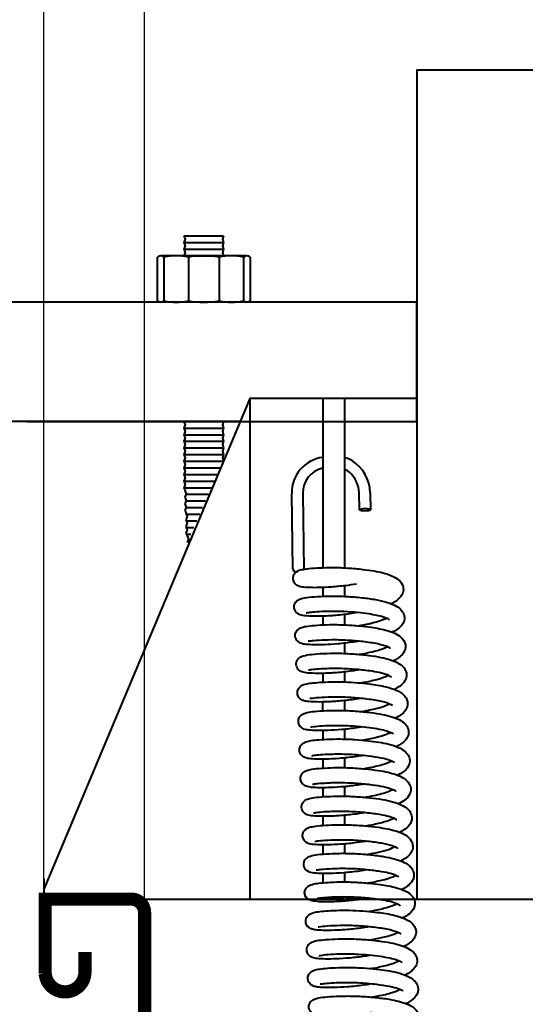
# Model space of a CAD drawing. Units: millimetres. Extents: x 114645 to 120396, y -22793 to -18679.
# Drawn here: x 115032 to 115108, y -19524 to -19376 of the extents above; entities that cross this region are included whole.
import ezdxf

# ---------------------------------------------------------------- set-up
doc = ezdxf.new("R2010")
doc.units = ezdxf.units.MM
doc.header["$LTSCALE"] = 40
doc.header["$MEASUREMENT"] = 0
doc.header["$PDMODE"] = 2
doc.layers.get('DEFPOINTS').update_dxf_attribs({"linetype": 'CONTINUOUS'})
doc.layers.add('FAKRO LOFT LADDERS', color=7, linetype='CONTINUOUS')
doc.layers.add('FAKRO TEXT', color=80, linetype='CONTINUOUS', lineweight=9)
doc.styles.get("Standard").update_dxf_attribs({"font": 'verdana.TTF'})
doc.dimstyles.get("Standard").update_dxf_attribs({"dimtxt": 0.18, "dimasz": 0.18, "dimexe": 0.18, "dimexo": 0.0625, "dimgap": 0.09, "dimtad": 0, "dimtih": 1, "dimtoh": 1, "dimdec": 4, "dimzin": 0, "dimdsep": 46, "dimtxsty": 'Standard', "dimcen": 0.09, "dimadec": 0, "dimazin": 0, "dimtfac": 1, "dimtdec": 4, "dimtofl": 0, "dimtmove": 0, "dimatfit": 3, "dimfxl": 1, "dimtolj": 1, "dimtzin": 0, "dimarcsym": 0})

# ---------------------------------------------------------------- blocks, each defined once
blk = doc.blocks.new('*D4')
at = {"layer": 'DEFPOINTS', "color": 0, "linetype": 'Continuous', "transparency": 16777216}
for p in [(115695.47, -19236.12), (115695.47, -19508.39), (115050.67, -19511.81)]:
    blk.add_point(p, dxfattribs=at)
at = {"layer": 'FAKRO TEXT', "color": 0, "linetype": 'Continuous', "lineweight": -2, "transparency": 16777216}
for p, q in [((115050.67, -19511.74), (115050.67, -19235.94)), ((115080.67, -19236.12), (115665.47, -19236.12)), ((115695.47, -19508.33), (115695.47, -19235.94))]:
    blk.add_line(p, q, dxfattribs=at)
at = {"layer": 'FAKRO TEXT', "color": 0, "linetype": 'Continuous', "transparency": 16777216}
for points in [[(115080.67, -19231.12), (115080.67, -19241.12), (115050.67, -19236.12)], [(115665.47, -19231.12), (115665.47, -19241.12), (115695.47, -19236.12)]]:
    blk.add_solid(points, dxfattribs=at)
at = {"layer": 'FAKRO TEXT', "linetype": 'Continuous', "lineweight": 20, "transparency": 16777216, "insert": (115373.07, -19216.12), "char_height": 30, "attachment_point": 5}
blk.add_mtext('\\A1;M', dxfattribs=at)
blk = doc.blocks.new('*D5')
at = {"layer": 'DEFPOINTS', "color": 0, "linetype": 'Continuous', "transparency": 16777216}
for p in [(115710.47, -19105.15), (115035.47, -19505.34), (115710.47, -19513.71)]:
    blk.add_point(p, dxfattribs=at)
at = {"layer": 'FAKRO TEXT', "color": 0, "linetype": 'Continuous', "lineweight": -2, "transparency": 16777216}
for p, q in [((115035.47, -19505.28), (115035.47, -19104.97)), ((115065.47, -19105.15), (115680.47, -19105.15)), ((115710.47, -19513.65), (115710.47, -19104.97))]:
    blk.add_line(p, q, dxfattribs=at)
at = {"layer": 'FAKRO TEXT', "color": 0, "linetype": 'Continuous', "transparency": 16777216}
for points in [[(115065.47, -19100.15), (115065.47, -19110.15), (115035.47, -19105.15)], [(115680.47, -19100.15), (115680.47, -19110.15), (115710.47, -19105.15)]]:
    blk.add_solid(points, dxfattribs=at)
at = {"layer": 'FAKRO TEXT', "linetype": 'Continuous', "lineweight": 20, "transparency": 16777216, "insert": (115372.97, -19085.15), "char_height": 30, "attachment_point": 5}
blk.add_mtext('\\A1;W', dxfattribs=at)
blk = doc.blocks.new('*D6')
at = {"layer": 'DEFPOINTS', "color": 0, "linetype": 'Continuous', "transparency": 16777216}
for p in [(115730.47, -18972.84), (115015.47, -19505.28), (115730.47, -19505.34)]:
    blk.add_point(p, dxfattribs=at)
at = {"layer": 'FAKRO TEXT', "color": 0, "linetype": 'Continuous', "lineweight": -2, "transparency": 16777216}
for p, q in [((115015.47, -19505.22), (115015.47, -18972.66)), ((115045.47, -18972.84), (115700.47, -18972.84)), ((115730.47, -19505.28), (115730.47, -18972.66))]:
    blk.add_line(p, q, dxfattribs=at)
at = {"layer": 'FAKRO TEXT', "color": 0, "linetype": 'Continuous', "transparency": 16777216}
for points in [[(115045.47, -18967.84), (115045.47, -18977.84), (115015.47, -18972.84)], [(115700.47, -18967.84), (115700.47, -18977.84), (115730.47, -18972.84)]]:
    blk.add_solid(points, dxfattribs=at)
at = {"layer": 'FAKRO TEXT', "linetype": 'Continuous', "lineweight": 20, "transparency": 16777216, "insert": (115372.97, -18952.84), "char_height": 30, "attachment_point": 5}
blk.add_mtext('\\A1;A', dxfattribs=at)
blk = doc.blocks.new('LSF A')
at = {"layer": 'FAKRO LOFT LADDERS', "lineweight": 40}
for p, q in [((-316.36, 100.14), (-310.36, 100.14)), ((-316.36, 99.14), (-310.36, 99.14)), ((-316.36, 98.14), (-310.36, 98.14)), ((-320.36, 90.34), (-320.36, 96.94)), ((-306.86, 97.14), (-319.86, 97.14)), ((-319.36, 90.34), (-319.36, 96.94)), ((-316.36, 97.14), (-310.36, 97.14)), ((-315.69, 96.94), (-315.69, 90.34)), ((-311.03, 96.94), (-311.03, 90.34)), ((-307.36, 96.94), (-307.36, 90.34)), ((-306.36, 96.94), (-306.36, 90.34)), ((-306.4, 75.6), (-337.5, 1.52)), ((-295.41, 75.6), (-295.41, 50.05)), ((-295.41, 75.38), (-295.41, 50.05)), ((-292.14, 75.6), (-292.14, 50.03)), ((-307.85, 72.14), (-385.05, 72.14)), ((-316.36, 71.13), (-310.36, 71.13)), ((-316.36, 70.13), (-310.36, 70.13)), ((-316.36, 69.13), (-310.36, 69.13)), ((-316.36, 68.13), (-310.36, 68.13)), ((-316.36, 67.13), (-310.36, 67.13)), ((-316.36, 66.13), (-310.41, 66.13)), ((-316.36, 65.13), (-310.86, 65.13)), ((-316.36, 64.13), (-311.3, 64.13)), ((-316.36, 63.13), (-311.75, 63.13)), ((-316.36, 62.13), (-312.19, 62.13)), ((-316.03, 61.13), (-312.64, 61.13)), ((-299.9, 49.84), (-300.08, 61.24)), ((-298.42, 61.26), (-298.24, 49.77)), ((-316.03, 60.13), (-313.08, 60.13)), ((-316.03, 59.13), (-313.53, 59.13)), ((-315.99, 58.13), (-313.97, 58.13)), ((-315.99, 57.13), (-314.42, 57.13)), ((-316, 55.13), (-315.31, 55.13)), ((-315.99, 56.13), (-314.86, 56.13)), ((-315.78, 54.13), (-315.75, 54.13)), ((-295.41, 47.05), (-295.41, 45.73)), ((-292.14, 47.31), (-292.14, 45.72)), ((-295.41, 42.73), (-295.41, 41.41)), ((-292.14, 42.98), (-292.14, 41.42)), ((-292.14, 38.65), (-292.14, 37.11)), ((-292.14, 34.31), (-292.14, 32.8)), ((-295.41, 34.09), (-295.41, 32.76)), ((-295.42, 29.77), (-295.42, 28.43)), ((-292.14, 29.98), (-292.14, 28.49)), ((-295.41, 25.46), (-295.41, 24.11)), ((-292.14, 25.65), (-292.14, 24.17)), ((-295.41, 21.14), (-295.41, 19.79)), ((-292.14, 21.31), (-292.14, 19.86)), ((-295.41, 16.82), (-295.41, 15.46)), ((-292.14, 16.98), (-292.14, 15.55)), ((-295.41, 12.51), (-295.41, 11.35)), ((-295.41, 12.51), (-295.41, 11.13)), ((-292.14, 12.65), (-292.14, 11.23)), ((-295.41, 8.19), (-295.41, 7.02)), ((-295.41, 8.19), (-295.41, 6.8)), ((-292.14, 8.32), (-292.14, 6.92)), ((-337.5, 3.05), (-337.5, 0)), ((-295.41, 3.88), (-295.41, 2.69)), ((-295.41, 3.88), (-295.41, 2.47)), ((-292.14, 3.99), (-292.14, 2.61))]:
    blk.add_line(p, q, dxfattribs=at)
at = {"layer": 'FAKRO LOFT LADDERS', "color": 7, "linetype": 'Continuous', "lineweight": 40}
for p, q in [((-289.86, 58.78), (-289.9, 61.35)), ((-288.24, 61.38), (-288.2, 58.81))]:
    blk.add_line(p, q, dxfattribs=at)
at = {"layer": 'FAKRO LOFT LADDERS', "lineweight": 40}
for points in [[(-262.78, 125.16), (-281.18, 125.16), (-281.18, 0)], [(-316.36, 100.14), (-316.16, 99.64), (-316.36, 99.14)], [(-310.36, 100.14), (-310.56, 99.64), (-310.36, 99.14)], [(-316.36, 99.14), (-316.16, 98.64), (-316.36, 98.14)], [(-316.36, 98.14), (-316.16, 97.64), (-316.36, 97.14)], [(-310.36, 99.14), (-310.56, 98.64), (-310.36, 98.14)], [(-310.36, 98.14), (-310.56, 97.64), (-310.36, 97.14)], [(-281.18, 72.14), (-281.18, 90.14), (-385.05, 90.14)], [(-281.18, 75.6), (-306.4, 75.6), (-306.4, 0)], [(-340.05, 72.14), (-281.18, 72.14)], [(-316.36, 72.14), (-316.36, 72.13)], [(-316.36, 72.13), (-316.16, 71.63), (-316.36, 71.13)], [(-316.36, 72.13), (-316.16, 71.63), (-316.36, 71.13)], [(-310.36, 72.13), (-310.56, 71.63), (-310.36, 71.13)], [(-310.36, 72.13), (-310.56, 71.63), (-310.36, 71.13)], [(-310.36, 72.14), (-310.36, 72.13)], [(-316.36, 71.13), (-316.16, 70.63), (-316.36, 70.13)], [(-316.36, 70.13), (-316.16, 69.63), (-316.36, 69.13)], [(-310.36, 71.13), (-310.56, 70.63), (-310.36, 70.13)], [(-310.36, 70.13), (-310.56, 69.63), (-310.36, 69.13)], [(-316.36, 69.13), (-316.16, 68.63), (-316.36, 68.13)], [(-310.36, 69.13), (-310.56, 68.63), (-310.36, 68.13)], [(-316.36, 68.13), (-316.16, 67.63), (-316.36, 67.13)], [(-316.36, 67.13), (-316.16, 66.63), (-316.36, 66.13)], [(-310.36, 68.13), (-310.56, 67.63), (-310.36, 67.13)], [(-310.36, 67.13), (-310.56, 66.63), (-310.36, 66.13)], [(-316.36, 66.13), (-316.16, 65.63), (-316.36, 65.13)], [(-316.36, 65.13), (-316.16, 64.63), (-316.36, 64.13)], [(-316.36, 64.13), (-316.16, 63.63), (-316.36, 63.13)], [(-316.36, 63.13), (-316.16, 62.63), (-316.36, 62.13)], [(-316.36, 62.13), (-316.19, 61.71)], [(-316.2, 61.71), (-316, 61.21), (-316.2, 60.71)], [(-316.2, 60.71), (-316, 60.21), (-316.2, 59.71)], [(-316.2, 59.71), (-316, 59.21), (-316.2, 58.71)], [(-316.2, 58.71), (-316.03, 58.28)], [(-316.05, 58.28), (-315.85, 57.78), (-316.05, 57.28)], [(-316.05, 57.28), (-315.85, 56.78), (-316.05, 56.28)], [(-316.05, 56.28), (-315.85, 55.78), (-316.05, 55.28)], [(-316.05, 55.28), (-315.88, 54.86)], [(-315.89, 54.86), (-315.69, 54.36), (-315.89, 53.86)], [(-315.89, 53.86), (-315.88, 53.84)], [(-299.9, 49.84), (-299.76, 49.58), (-299.41, 49.39)], [(-324.5, 0), (-224.29, 0)]]:
    blk.add_lwpolyline(points, dxfattribs=at)
at = {"layer": 'FAKRO LOFT LADDERS', "const_width": 2}
blk.add_lwpolyline([(-331.3, -8), (-331.3, -11, -0.955007), (-337.3, -11.26), (-337.3, 0), (-324.3, 0, -0.414214), (-322.3, -2), (-322.3, -27.61), (-328.3, -38), (-322.3, -48.39), (-322.3, -73.61), (-328.3, -84), (-322.3, -94.39), (-322.3, -118, -0.414214), (-324.3, -120), (-334.3, -120, 0.414214), (-336.3, -122), (-336.3, -138)], format="xyb", dxfattribs=at)
at = {"layer": 'FAKRO LOFT LADDERS', "lineweight": 40}
for points in [[(-334.51, -14, -0.388087), (-337.5, -11.26), (-337.5, 0), (-324.5, 0)], [(-322.5, -14), (-322.5, -27.61), (-328.5, -38), (-322.5, -48.39), (-322.5, -73.61), (-328.5, -84), (-322.5, -94.39), (-322.5, -118, -0.414214), (-324.5, -120), (-334.5, -120, 0.414214), (-336.5, -122), (-336.5, -138)]]:
    blk.add_lwpolyline(points, format="xyb", dxfattribs=at)
for centre, radius, start, end in [((-319.86, 96.42), 0.723, 46.2166, 133.7834), ((-317.53, 88.64), 8.5, 77.5473, 102.4527), ((-313.36, 83.43), 13.71, 80.2017, 99.7983), ((-309.19, 88.68), 8.46, 77.4856, 102.5144), ((-306.86, 96.43), 0.717, 45.7904, 134.2096), ((-319.86, 90.86), 0.725, 226.3925, 313.6075), ((-317.53, 98.57), 8.44, 257.4493, 282.5507), ((-313.36, 103.85), 13.71, 260.2017, 279.7983), ((-309.19, 98.62), 8.48, 257.5101, 282.4899), ((-306.86, 90.85), 0.716, 225.7418, 314.2582), ((-293.82, -8.34), 8.48, 77.5101, 102.4899), ((-291.48, -0.58), 0.716, 45.7418, 134.2582)]:
    blk.add_arc(centre, radius, start, end, dxfattribs=at)
at = {"layer": 'FAKRO LOFT LADDERS', "color": 7, "linetype": 'Continuous', "lineweight": 40}
for centre, radius, start, end in [((-294.71, 61.39), 5.37, 97.5142, 181.6219), ((-292.59, 63.49), 3.17, 58.108, 81.8442), ((-294.16, 61.23), 5.92, 1.4132, 56.7217), ((-294.57, 61.33), 3.85, 102.6782, 180.9716), ((-292.72, 63.03), 1.97, 44.7598, 72.6957), ((-294.16, 61.23), 4.26, 1.594, 48.3328)]:
    blk.add_arc(centre, radius, start, end, dxfattribs=at)
at = {"layer": 'FAKRO LOFT LADDERS', "color": 7, "linetype": 'Continuous', "lineweight": 40, "extrusion": (0, 0, -1)}
blk.add_ellipse((-289.03, 58.8), major_axis=(-0.829, -0.013), ratio=0.17211, dxfattribs=at)
at = {"layer": 'FAKRO LOFT LADDERS', "color": 7, "linetype": 'Continuous', "lineweight": 40}
blk.add_rational_spline([(-288.24, 61.38), (-288.24, 61.38), (-288.24, 61.37)], [1, 0.999906352331, 1], degree=2, dxfattribs=at)
at = {"layer": 'FAKRO LOFT LADDERS', "lineweight": 40}
for points, knots in [([(-290.32, 47.57), (-290.87, 47.48), (-292.15, 47.3), (-294.07, 47.1), (-295.87, 47.03), (-297.3, 47.03), (-298.26, 47.09), (-299, 47.19), (-299.55, 47.57), (-299.78, 47.93), (-299.88, 48.25), (-299.88, 48.59), (-299.79, 48.94), (-299.58, 49.25), (-299.09, 49.66), (-298.6, 49.75), (-297.51, 49.94), (-295.92, 50.04), (-293.87, 50.1), (-291.6, 50.02), (-289.43, 49.83), (-287.67, 49.58), (-286.26, 49.29), (-284.98, 48.88), (-283.94, 48.29), (-283.28, 47.52), (-283.17, 46.44), (-283.58, 45.66), (-284.22, 45.07), (-284.79, 44.75), (-285.11, 44.6)], [0.22721661, 0.22721661, 0.22721661, 0.22721661, 0.22765809, 0.22822621, 0.22875452, 0.2292557, 0.22972975, 0.23019297, 0.23044088, 0.23056778, 0.2306795, 0.23077694, 0.2308637, 0.23100741, 0.23112049, 0.23161367, 0.23214219, 0.23272524, 0.23330388, 0.23392385, 0.2345167, 0.23500739, 0.23542359, 0.23588051, 0.23642265, 0.23690993, 0.23729229, 0.23766277, 0.23805006, 0.23846117, 0.23846117, 0.23846117, 0.23846117]), ([(-290.16, 43.26), (-290.94, 43.13), (-292.56, 42.91), (-294.89, 42.73), (-296.81, 42.7), (-298.15, 42.76), (-298.89, 42.92), (-299.31, 43.19), (-299.52, 43.45), (-299.68, 43.75), (-299.74, 44.12), (-299.68, 44.47), (-299.54, 44.76), (-299.31, 45.06), (-298.8, 45.36), (-297.82, 45.57), (-296.29, 45.7), (-294.22, 45.79), (-291.84, 45.73), (-289.49, 45.54), (-287.43, 45.26), (-285.73, 44.88), (-284.47, 44.4), (-283.7, 43.87), (-283.23, 43.3), (-282.97, 42.46), (-283.27, 41.47), (-283.98, 40.81), (-284.62, 40.44), (-284.94, 40.29)], [0.24004675, 0.24004675, 0.24004675, 0.24004675, 0.24067559, 0.24131506, 0.24195883, 0.24256118, 0.24306805, 0.24327541, 0.2433622, 0.24344265, 0.24358184, 0.24368326, 0.24375329, 0.2438592, 0.2442414, 0.24476996, 0.24537845, 0.24601707, 0.24665444, 0.24727529, 0.24784898, 0.24839494, 0.24893039, 0.24937253, 0.24966723, 0.24996926, 0.25040422, 0.25088799, 0.25129904, 0.25129904, 0.25129904, 0.25129904]), ([(-285.34, 42.18), (-285.35, 42.18), (-285.42, 42.26), (-285.95, 42.51), (-286.92, 42.79), (-288.17, 43.03), (-289.76, 43.24), (-291.71, 43.41), (-293.73, 43.47), (-295.55, 43.42), (-296.81, 43.34), (-297.56, 43.25), (-297.84, 43.21), (-297.9, 43.18), (-297.91, 43.18)], [0.750870723, 0.750870723, 0.750870723, 0.750870723, 0.75113594, 0.751654519, 0.752086188, 0.752502862, 0.753000863, 0.753586885, 0.754199522, 0.754781877, 0.755375664, 0.755764583, 0.756087661, 0.756219002, 0.756219002, 0.756219002, 0.756219002]), ([(-290.13, 41.26), (-289.4, 41.39), (-287.88, 41.69), (-286.47, 42.13), (-285.91, 42.39), (-285.79, 42.45)], [0.952654671, 0.952654671, 0.952654671, 0.952654671, 0.95331091, 0.954065481, 0.954324135, 0.954324135, 0.954324135, 0.954324135]), ([(-290.1, 41.27), (-290.01, 41.28), (-289.15, 41.43), (-287.66, 41.74), (-286.39, 42.16), (-285.91, 42.38), (-285.8, 42.44)], [0.747693065, 0.747693065, 0.747693065, 0.747693065, 0.747776023, 0.74846776, 0.749110023, 0.749350371, 0.749350371, 0.749350371, 0.749350371]), ([(-290.07, 38.93), (-290.31, 38.89), (-291.32, 38.74), (-293.09, 38.53), (-295.15, 38.41), (-296.83, 38.39), (-297.94, 38.46), (-298.6, 38.54), (-299.16, 38.86), (-299.43, 39.21), (-299.55, 39.53), (-299.57, 39.88), (-299.51, 40.21), (-299.32, 40.57), (-298.96, 40.88), (-298.42, 41.11), (-297.68, 41.24), (-296.26, 41.38), (-294.33, 41.47), (-292.12, 41.44), (-289.95, 41.29), (-288.18, 41.07), (-286.79, 40.85), (-285.58, 40.55), (-284.45, 40.14), (-283.51, 39.58), (-282.93, 38.77), (-282.89, 38), (-283.04, 37.42), (-283.4, 36.87), (-284, 36.39), (-284.54, 36.09), (-284.78, 35.98)], [0.04757236, 0.04757236, 0.04757236, 0.04757236, 0.04776447, 0.04837818, 0.0489631, 0.04952449, 0.05007722, 0.0505342, 0.05072561, 0.05088834, 0.05100607, 0.05108303, 0.05118631, 0.05133492, 0.05151984, 0.05172975, 0.05225546, 0.05284477, 0.05342412, 0.05403435, 0.05462593, 0.05510925, 0.05548617, 0.05587216, 0.05631774, 0.05681242, 0.05732554, 0.05756733, 0.05773758, 0.05805639, 0.05848598, 0.05879122, 0.05879122, 0.05879122, 0.05879122]), ([(-285.15, 37.85), (-285.15, 37.85), (-285.16, 37.85), (-285.4, 38.03), (-286.51, 38.45), (-288.63, 38.82), (-291.11, 39.07), (-293.5, 39.16), (-295.59, 39.1), (-296.96, 39), (-297.5, 38.92), (-297.59, 38.94), (-297.59, 38.95)], [0.943007282, 0.943007282, 0.943007282, 0.943007282, 0.943054402, 0.943437922, 0.944161504, 0.944934178, 0.945617427, 0.946342593, 0.947009851, 0.947670465, 0.948125135, 0.948334051, 0.948334051, 0.948334051, 0.948334051]), ([(-289.97, 36.95), (-289.8, 36.98), (-289.09, 37.1), (-288, 37.33), (-286.79, 37.65), (-286.07, 37.92), (-285.74, 38.08), (-285.65, 38.12)], [0.939853923, 0.939853923, 0.939853923, 0.939853923, 0.940008121, 0.940496679, 0.940894836, 0.941331481, 0.941511623, 0.941511623, 0.941511623, 0.941511623]), ([(-289.9, 34.62), (-290.16, 34.58), (-291.21, 34.41), (-293.06, 34.19), (-295.25, 34.08), (-296.95, 34.08), (-298.1, 34.17), (-298.75, 34.37), (-299.07, 34.64), (-299.22, 34.83), (-299.36, 35.12), (-299.43, 35.49), (-299.35, 35.89), (-299.19, 36.18), (-298.86, 36.57), (-298.28, 36.78), (-297.1, 36.99), (-295.39, 37.1), (-293.15, 37.16), (-290.75, 37.05), (-288.5, 36.83), (-286.63, 36.54), (-285.2, 36.18), (-284.15, 35.75), (-283.4, 35.26), (-282.85, 34.6), (-282.66, 33.59), (-283.13, 32.62), (-283.85, 32.06), (-284.44, 31.75), (-284.63, 31.66)], [0.06039197, 0.06039197, 0.06039197, 0.06039197, 0.06060364, 0.06122267, 0.06185301, 0.0624797, 0.06303063, 0.06347335, 0.06361876, 0.06371047, 0.0637835, 0.06389419, 0.06404103, 0.06412457, 0.06421789, 0.0646972, 0.06527357, 0.0659219, 0.06655146, 0.06718548, 0.06779581, 0.06833396, 0.06882417, 0.0692636, 0.0696592, 0.070018, 0.07039958, 0.07085551, 0.0713989, 0.07162832, 0.07162832, 0.07162832, 0.07162832]), ([(-285.02, 33.56), (-285.02, 33.56), (-285.04, 33.53), (-285.47, 33.85), (-286.74, 34.2), (-288.47, 34.5), (-290.71, 34.74), (-293.31, 34.86), (-295.51, 34.78), (-296.91, 34.68), (-297.48, 34.57), (-297.53, 34.58), (-297.53, 34.58)], [0.930212416, 0.930212416, 0.930212416, 0.930212416, 0.930243189, 0.930913036, 0.931511472, 0.932023638, 0.932689222, 0.933501982, 0.934268563, 0.934860877, 0.935404434, 0.935487298, 0.935487298, 0.935487298, 0.935487298]), ([(-289.74, 30.3), (-289.84, 30.29), (-290.73, 30.14), (-292.4, 29.93), (-294.53, 29.78), (-296.29, 29.76), (-297.47, 29.8), (-298.15, 29.91), (-298.56, 30.04), (-298.95, 30.35), (-299.17, 30.68), (-299.25, 31.07), (-299.23, 31.41), (-299.12, 31.73), (-298.76, 32.23), (-298.02, 32.5), (-297.16, 32.63), (-295.86, 32.75), (-294.16, 32.83), (-292.19, 32.82), (-290.2, 32.7), (-288.49, 32.52), (-287.05, 32.32), (-285.63, 32.04), (-284.19, 31.56), (-283.26, 31), (-282.73, 30.29), (-282.53, 29.58), (-282.68, 28.85), (-283.11, 28.22), (-283.69, 27.75), (-284.23, 27.45), (-284.46, 27.34)], [0.07322867, 0.07322867, 0.07322867, 0.07322867, 0.07331366, 0.07393857, 0.07453156, 0.07509837, 0.07565575, 0.07607937, 0.07634823, 0.07646658, 0.0766191, 0.07671069, 0.07681431, 0.07693325, 0.0770631, 0.07754235, 0.07801765, 0.07852075, 0.07903992, 0.07960217, 0.08013625, 0.08059309, 0.08096611, 0.08137753, 0.08192414, 0.08255881, 0.08284545, 0.08310116, 0.08344043, 0.08373078, 0.08416938, 0.08446154, 0.08446154, 0.08446154, 0.08446154]), ([(-289.81, 32.63), (-289.54, 32.68), (-288.54, 32.86), (-286.92, 33.22), (-285.89, 33.61), (-285.52, 33.79), (-285.48, 33.81)], [0.927033045, 0.927033045, 0.927033045, 0.927033045, 0.927275083, 0.92794621, 0.928619487, 0.928701042, 0.928701042, 0.928701042, 0.928701042]), ([(-284.85, 29.23), (-284.85, 29.23), (-284.87, 29.24), (-285.18, 29.44), (-286.45, 29.88), (-288.6, 30.22), (-291.12, 30.46), (-293.53, 30.53), (-295.63, 30.45), (-296.96, 30.33), (-297.35, 30.27), (-297.34, 30.29)], [0.917435141, 0.917435141, 0.917435141, 0.917435141, 0.917519414, 0.917943067, 0.918627923, 0.919396398, 0.920100864, 0.9208158, 0.921522818, 0.922228132, 0.922729748, 0.922729748, 0.922729748, 0.922729748]), ([(-289.55, 25.99), (-289.8, 25.95), (-290.8, 25.79), (-292.57, 25.58), (-294.64, 25.46), (-296.3, 25.44), (-297.47, 25.51), (-298.08, 25.61), (-298.53, 25.82), (-298.86, 26.11), (-299.07, 26.53), (-299.09, 26.95), (-299.02, 27.28), (-298.88, 27.54), (-298.62, 27.84), (-298.28, 28.03), (-297.66, 28.22), (-296.63, 28.36), (-294.92, 28.48), (-292.77, 28.52), (-290.47, 28.42), (-288.28, 28.21), (-286.42, 27.93), (-284.96, 27.57), (-283.81, 27.13), (-282.91, 26.5), (-282.47, 25.79), (-282.39, 24.89), (-282.67, 24.26), (-283.2, 23.69), (-283.74, 23.31), (-284.13, 23.11), (-284.31, 23.02)], [0.08605343, 0.08605343, 0.08605343, 0.08605343, 0.08625715, 0.08684725, 0.08744819, 0.08801347, 0.08853207, 0.08897971, 0.08916286, 0.0893262, 0.08949859, 0.08959714, 0.0896995, 0.08979258, 0.08987718, 0.09013014, 0.09045586, 0.09101708, 0.09164001, 0.09223556, 0.09284502, 0.09343991, 0.09396752, 0.09445652, 0.09492192, 0.0954131, 0.09581951, 0.09606939, 0.09649013, 0.09678999, 0.09707685, 0.09729865, 0.09729865, 0.09729865, 0.09729865]), ([(-289.67, 28.31), (-289.36, 28.37), (-288.37, 28.55), (-286.92, 28.87), (-285.8, 29.26), (-285.4, 29.45), (-285.29, 29.51)], [0.914239773, 0.914239773, 0.914239773, 0.914239773, 0.914522782, 0.915143176, 0.915681165, 0.915942864, 0.915942864, 0.915942864, 0.915942864]), ([(-284.71, 24.93), (-284.71, 24.93), (-284.75, 24.96), (-285.23, 25.21), (-286.2, 25.51), (-287.56, 25.77), (-289.29, 26), (-291.35, 26.16), (-293.57, 26.21), (-295.52, 26.13), (-296.74, 26.03), (-297.2, 25.93), (-297.2, 25.95), (-297.2, 25.95)], [0.90460683, 0.90460683, 0.90460683, 0.90460683, 0.904798139, 0.905311837, 0.905776786, 0.906274073, 0.906784847, 0.907391811, 0.908061925, 0.908756018, 0.909395329, 0.909845006, 0.909868948, 0.909868948, 0.909868948, 0.909868948]), ([(-289.47, 21.66), (-289.83, 21.6), (-290.99, 21.43), (-292.92, 21.22), (-295.06, 21.13), (-296.66, 21.14), (-297.62, 21.24), (-298.08, 21.34), (-298.45, 21.57), (-298.72, 21.83), (-298.9, 22.2), (-298.93, 22.58), (-298.87, 22.99), (-298.59, 23.42), (-298.01, 23.79), (-297.38, 23.92), (-296.34, 24.06), (-294.78, 24.16), (-292.79, 24.21), (-290.63, 24.12), (-288.63, 23.95), (-286.9, 23.72), (-285.33, 23.41), (-283.91, 22.94), (-282.93, 22.36), (-282.29, 21.53), (-282.22, 20.41), (-282.83, 19.48), (-283.55, 19), (-284.07, 18.75), (-284.14, 18.72)], [0.0989155, 0.0989155, 0.0989155, 0.0989155, 0.09920103, 0.09983516, 0.10044598, 0.10107569, 0.10159957, 0.10194127, 0.10205584, 0.10218235, 0.10233419, 0.10242222, 0.10252007, 0.10274223, 0.10296445, 0.1034026, 0.10388984, 0.1044335, 0.10502183, 0.1056051, 0.10613412, 0.10659389, 0.10706366, 0.10760862, 0.1081707, 0.10859738, 0.10899269, 0.10946412, 0.11004317, 0.11013025, 0.11013025, 0.11013025, 0.11013025]), ([(-289.46, 24.01), (-288.74, 24.13), (-287.31, 24.41), (-285.88, 24.85), (-285.28, 25.11), (-285.12, 25.2)], [0.901439352, 0.901439352, 0.901439352, 0.901439352, 0.902082956, 0.902765781, 0.903129343, 0.903129343, 0.903129343, 0.903129343]), ([(-284.56, 20.63), (-284.56, 20.63), (-284.62, 20.66), (-285.1, 20.93), (-286.57, 21.33), (-288.68, 21.64), (-291.45, 21.88), (-294.03, 21.88), (-295.79, 21.78), (-296.78, 21.68), (-297.04, 21.63), (-297.06, 21.64), (-297.06, 21.64)], [0.891820588, 0.891820588, 0.891820588, 0.891820588, 0.891949811, 0.892584769, 0.893162809, 0.893803758, 0.894667032, 0.895530784, 0.896123213, 0.896702192, 0.897131515, 0.897140773, 0.897140773, 0.897140773, 0.897140773]), ([(-289.35, 19.68), (-289, 19.74), (-287.84, 19.96), (-286.39, 20.3), (-285.42, 20.66), (-285.1, 20.82), (-285.01, 20.86)], [0.888617034, 0.888617034, 0.888617034, 0.888617034, 0.888929449, 0.889677224, 0.890088096, 0.890272669, 0.890272669, 0.890272669, 0.890272669]), ([(-289.26, 17.36), (-289.54, 17.31), (-290.52, 17.16), (-292.21, 16.96), (-294.1, 16.84), (-295.62, 16.81), (-296.73, 16.85), (-297.48, 16.91), (-298.2, 17.12), (-298.59, 17.58), (-298.73, 17.88), (-298.77, 18.22), (-298.72, 18.62), (-298.53, 18.97), (-298.16, 19.31), (-297.74, 19.48), (-296.99, 19.65), (-295.65, 19.78), (-293.69, 19.88), (-291.41, 19.86), (-289.09, 19.7), (-287.09, 19.46), (-285.54, 19.18), (-284.26, 18.81), (-283.09, 18.28), (-282.33, 17.57), (-282.03, 16.63), (-282.27, 15.65), (-282.98, 14.93), (-283.65, 14.55), (-283.99, 14.39)], [0.11173033, 0.11173033, 0.11173033, 0.11173033, 0.11195925, 0.11250896, 0.11306366, 0.11355853, 0.11401166, 0.11442182, 0.11487502, 0.11500526, 0.11512554, 0.11522993, 0.11532188, 0.11547585, 0.11559718, 0.11588097, 0.11634034, 0.11694958, 0.11755283, 0.11816877, 0.11879878, 0.11935054, 0.11981016, 0.12023344, 0.1207332, 0.12127817, 0.12164188, 0.12200472, 0.12252686, 0.12295665, 0.12295665, 0.12295665, 0.12295665]), ([(-284.36, 16.27), (-284.36, 16.27), (-284.4, 16.31), (-284.89, 16.59), (-286.14, 16.95), (-287.98, 17.25), (-290.21, 17.48), (-292.68, 17.59), (-294.77, 17.52), (-296.15, 17.42), (-296.78, 17.34), (-296.92, 17.29), (-296.93, 17.3)], [0.878966991, 0.878966991, 0.878966991, 0.878966991, 0.879111675, 0.879683665, 0.880292375, 0.88086455, 0.881533248, 0.882267753, 0.88300538, 0.883582471, 0.884091722, 0.884295344, 0.884295344, 0.884295344, 0.884295344]), ([(-289.18, 15.37), (-288.66, 15.46), (-287.73, 15.64), (-286.39, 15.95), (-285.44, 16.26), (-284.95, 16.49), (-284.8, 16.57)], [0.875803481, 0.875803481, 0.875803481, 0.875803481, 0.876271073, 0.876662802, 0.877160479, 0.877506588, 0.877506588, 0.877506588, 0.877506588]), ([(-289.05, 13.05), (-289.11, 13.04), (-289.93, 12.9), (-291.55, 12.69), (-293.75, 12.52), (-295.61, 12.5), (-296.88, 12.54), (-297.6, 12.66), (-298, 12.85), (-298.22, 13.02), (-298.39, 13.21), (-298.54, 13.48), (-298.61, 13.81), (-298.59, 14.11), (-298.5, 14.43), (-298.29, 14.74), (-297.91, 15.05), (-297.37, 15.23), (-296.32, 15.4), (-294.78, 15.51), (-292.79, 15.58), (-290.55, 15.51), (-288.36, 15.33), (-286.43, 15.07), (-284.79, 14.72), (-283.5, 14.26), (-282.66, 13.73), (-282.16, 13.17), (-281.92, 12.5), (-281.97, 11.83), (-282.35, 11.02), (-282.99, 10.51), (-283.64, 10.17), (-283.83, 10.08)], [0.12454763, 0.12454763, 0.12454763, 0.12454763, 0.12459457, 0.1252053, 0.12581175, 0.1264181, 0.12700702, 0.12747527, 0.12766467, 0.12775337, 0.12784427, 0.12794137, 0.12804222, 0.12813288, 0.12821148, 0.1283482, 0.12850714, 0.1289305, 0.12944185, 0.1300086, 0.13060364, 0.13120256, 0.13177981, 0.13231301, 0.13282991, 0.13335609, 0.1338182, 0.13413508, 0.1344396, 0.13467242, 0.13494606, 0.13557139, 0.13580766, 0.13580766, 0.13580766, 0.13580766]), ([(-284.22, 12), (-284.24, 11.94), (-284.51, 12.19), (-285.64, 12.55), (-287.27, 12.86), (-289.48, 13.12), (-292.07, 13.27), (-294.35, 13.22), (-295.91, 13.12), (-296.63, 13.01), (-296.78, 12.98), (-296.78, 12.99)], [0.866129799, 0.866129799, 0.866129799, 0.866129799, 0.866772297, 0.867312827, 0.867844343, 0.868533577, 0.869316521, 0.870065007, 0.870706798, 0.871274545, 0.871523124, 0.871523124, 0.871523124, 0.871523124]), ([(-288.98, 11.06), (-288.74, 11.1), (-287.74, 11.28), (-286.2, 11.63), (-285.11, 12.01), (-284.72, 12.21), (-284.65, 12.25)], [0.862996195, 0.862996195, 0.862996195, 0.862996195, 0.863210278, 0.863908167, 0.864515016, 0.864663441, 0.864663441, 0.864663441, 0.864663441]), ([(-288.93, 8.72), (-289.49, 8.63), (-290.78, 8.45), (-292.72, 8.26), (-294.54, 8.19), (-295.99, 8.19), (-296.95, 8.26), (-297.68, 8.38), (-298.2, 8.82), (-298.38, 9.19), (-298.45, 9.48), (-298.43, 9.78), (-298.33, 10.13), (-298.12, 10.44), (-297.83, 10.67), (-297.41, 10.86), (-296.75, 11), (-295.47, 11.14), (-293.6, 11.24), (-291.4, 11.24), (-289.14, 11.1), (-287.17, 10.88), (-285.62, 10.63), (-284.28, 10.3), (-283.07, 9.81), (-282.17, 9.18), (-281.68, 8.14), (-281.91, 7.17), (-282.41, 6.53), (-283, 6.1), (-283.48, 5.85), (-283.66, 5.76)], [0.1374, 0.1374, 0.1374, 0.1374, 0.13784891, 0.13842118, 0.13895427, 0.13947631, 0.1399825, 0.14044185, 0.14066717, 0.14077299, 0.1408703, 0.14095901, 0.14104095, 0.14118922, 0.14132935, 0.14149953, 0.14197062, 0.14256807, 0.14315626, 0.1437596, 0.14437791, 0.14491122, 0.14534624, 0.14576699, 0.14627219, 0.14681169, 0.14728335, 0.14764769, 0.14798767, 0.14839915, 0.14862603, 0.14862603, 0.14862603, 0.14862603]), ([(-284.04, 7.63), (-284.04, 7.63), (-284.07, 7.68), (-284.59, 7.97), (-285.98, 8.36), (-288.07, 8.68), (-290.53, 8.9), (-293.05, 8.95), (-295.14, 8.85), (-296.22, 8.74), (-296.46, 8.72), (-296.48, 8.73), (-296.48, 8.74)], [0.853358497, 0.853358497, 0.853358497, 0.853358497, 0.853506829, 0.854082083, 0.854731146, 0.855396079, 0.856113986, 0.856876031, 0.857621493, 0.858303259, 0.858660144, 0.858704911, 0.858704911, 0.858704911, 0.858704911]), ([(-288.86, 6.74), (-288.51, 6.8), (-287.55, 6.97), (-286.12, 7.3), (-285.06, 7.65), (-284.61, 7.87), (-284.48, 7.93)], [0.85019259, 0.85019259, 0.85019259, 0.85019259, 0.850507654, 0.851062018, 0.851615785, 0.851881568, 0.851881568, 0.851881568, 0.851881568]), ([(-288.76, 4.41), (-289.13, 4.35), (-290.3, 4.17), (-292.27, 3.95), (-294.43, 3.87), (-296.06, 3.87), (-297.17, 4), (-297.74, 4.2), (-298.06, 4.57), (-298.2, 4.82), (-298.3, 5.19), (-298.26, 5.53), (-298.17, 5.78), (-298.04, 6.02), (-297.82, 6.24), (-297.34, 6.52), (-296.47, 6.71), (-294.95, 6.85), (-292.89, 6.94), (-290.55, 6.9), (-288.25, 6.72), (-286.24, 6.46), (-284.6, 6.12), (-283.35, 5.7), (-282.49, 5.21), (-281.92, 4.66), (-281.62, 4), (-281.62, 3.33), (-281.89, 2.59), (-282.52, 1.98), (-283.19, 1.59), (-283.51, 1.44)], [0.15022705, 0.15022705, 0.15022705, 0.15022705, 0.15052317, 0.15115445, 0.15178692, 0.15241995, 0.15297766, 0.15342862, 0.15351198, 0.15358535, 0.15371669, 0.1538343, 0.15388757, 0.15394849, 0.15411614, 0.15435037, 0.15489705, 0.1555194, 0.15615658, 0.15678348, 0.15739095, 0.15794777, 0.15845826, 0.15894635, 0.15938449, 0.15973463, 0.16006353, 0.16028618, 0.16053384, 0.16106363, 0.1614684, 0.1614684, 0.1614684, 0.1614684]), ([(-283.92, 3.33), (-283.94, 3.33), (-284.09, 3.51), (-285.03, 3.84), (-286.56, 4.17), (-288.58, 4.43), (-291.05, 4.62), (-293.51, 4.61), (-295.22, 4.51), (-296.17, 4.41), (-296.42, 4.35), (-296.42, 4.36)], [0.840573481, 0.840573481, 0.840573481, 0.840573481, 0.84101296, 0.841619239, 0.84213346, 0.842759762, 0.843502625, 0.844255586, 0.844993688, 0.845480162, 0.845857259, 0.845857259, 0.845857259, 0.845857259]), ([(-288.67, 2.42), (-288.47, 2.46), (-287.53, 2.63), (-285.93, 2.98), (-284.83, 3.37), (-284.41, 3.57), (-284.36, 3.6)], [0.837387503, 0.837387503, 0.837387503, 0.837387503, 0.837564893, 0.838243318, 0.83893514, 0.839044898, 0.839044898, 0.839044898, 0.839044898]), ([(-297.65, 0), (-297.65, 0.01), (-297.75, 0.09), (-297.95, 0.29), (-298.1, 0.66), (-298.13, 1.01), (-298.07, 1.39), (-297.7, 2), (-296.92, 2.28), (-296.05, 2.42), (-294.64, 2.54), (-292.78, 2.62), (-290.63, 2.59), (-288.54, 2.44), (-286.84, 2.24), (-285.44, 2.02), (-284.12, 1.71), (-282.88, 1.25), (-282.07, 0.71), (-281.7, 0.19), (-281.62, 0)], [0.166209129, 0.166209129, 0.166209129, 0.166209129, 0.166219646, 0.166368607, 0.166511658, 0.166586034, 0.16667282, 0.166883971, 0.167339467, 0.167845947, 0.168388576, 0.168944235, 0.169550813, 0.1701165, 0.170574392, 0.170939061, 0.171358436, 0.171869461, 0.172404569, 0.172680966, 0.172680966, 0.172680966, 0.172680966]), ([(-288.63, 0.12), (-288.89, 0.08), (-289.94, -0.08), (-291.79, -0.3), (-293.98, -0.41), (-295.68, -0.41), (-296.83, -0.33), (-297.48, -0.12), (-297.8, 0.15), (-297.95, 0.33), (-298.09, 0.63), (-298.16, 0.98), (-298.11, 1.28), (-298.05, 1.42)], [0.060391968, 0.060391968, 0.060391968, 0.060391968, 0.060603636, 0.061222674, 0.061853014, 0.062479697, 0.063030631, 0.063473348, 0.063618765, 0.063710473, 0.063783502, 0.063894192, 0.064031575, 0.064031575, 0.064031575, 0.064031575]), ([(-283.75, -0.93), (-283.75, -0.94), (-283.77, -0.96), (-284.2, -0.65), (-285.47, -0.3), (-287.2, 0), (-289.44, 0.24), (-292.04, 0.36), (-294.24, 0.28), (-295.64, 0.18), (-296.21, 0.08), (-296.26, 0.08), (-296.26, 0.09)], [0.930212416, 0.930212416, 0.930212416, 0.930212416, 0.930243189, 0.930913036, 0.931511472, 0.932023638, 0.932689222, 0.933501982, 0.934268563, 0.934860877, 0.935404434, 0.935487298, 0.935487298, 0.935487298, 0.935487298]), ([(-287.57, 0), (-288, 0.05), (-289.12, 0.17), (-290.97, 0.29), (-292.94, 0.31), (-294.65, 0.23), (-295.82, 0.12), (-296.2, 0.06), (-296.19, 0.09)], [0.829749748, 0.829749748, 0.829749748, 0.829749748, 0.830150638, 0.830750026, 0.831348877, 0.831955389, 0.832544293, 0.833097943, 0.833097943, 0.833097943, 0.833097943]), ([(-283.3, 1.42), (-283.15, 1.36), (-282.72, 1.15), (-282.13, 0.76), (-281.58, 0.11), (-281.39, -0.9), (-281.86, -1.88), (-282.58, -2.44), (-283.17, -2.75), (-283.36, -2.84)], [0.06907643, 0.06907643, 0.06907643, 0.06907643, 0.069263604, 0.069659196, 0.070017997, 0.070399584, 0.070855515, 0.071398898, 0.071628318, 0.071628318, 0.071628318, 0.071628318]), ([(-288.54, -1.86), (-288.27, -1.82), (-287.27, -1.63), (-285.65, -1.27), (-284.62, -0.89), (-284.25, -0.7), (-284.21, -0.68)], [0.927033045, 0.927033045, 0.927033045, 0.927033045, 0.927275083, 0.92794621, 0.928619487, 0.928701042, 0.928701042, 0.928701042, 0.928701042])]:
    blk.add_open_spline(points, degree=3, knots=knots, dxfattribs=at)
blk.add_open_spline([(-288.58, 0.1), (-288.79, 0.06), (-288.99, 0.03), (-289.2, 0)], degree=3, dxfattribs=at)
at = {"layer": 'FAKRO LOFT LADDERS', "color": 7, "linetype": 'Continuous', "lineweight": 40}
for points, knots in [([(-288.47, -4.19), (-288.57, -4.21), (-289.46, -4.35), (-291.13, -4.57), (-293.26, -4.71), (-295.02, -4.73), (-296.2, -4.69), (-296.88, -4.58), (-297.29, -4.45), (-297.69, -4.14), (-297.9, -3.81), (-297.98, -3.42), (-297.96, -3.08), (-297.85, -2.77), (-297.49, -2.26), (-296.75, -1.99), (-295.89, -1.86), (-294.59, -1.75), (-292.89, -1.67), (-290.92, -1.68), (-288.93, -1.79), (-287.22, -1.97), (-285.78, -2.18), (-284.36, -2.46), (-282.92, -2.94), (-281.99, -3.5), (-281.46, -4.2), (-281.26, -4.91), (-281.41, -5.65), (-281.84, -6.28), (-282.42, -6.75), (-282.96, -7.04), (-283.19, -7.15)], [0.07322867, 0.07322867, 0.07322867, 0.07322867, 0.07331366, 0.07393857, 0.07453156, 0.07509837, 0.07565575, 0.07607937, 0.07634823, 0.07646658, 0.0766191, 0.07671069, 0.07681431, 0.07693325, 0.0770631, 0.07754235, 0.07801765, 0.07852075, 0.07903992, 0.07960217, 0.08013625, 0.08059309, 0.08096611, 0.08137753, 0.08192414, 0.08255881, 0.08284545, 0.08310116, 0.08344043, 0.08373078, 0.08416938, 0.08446154, 0.08446154, 0.08446154, 0.08446154]), ([(-283.58, -5.26), (-283.58, -5.26), (-283.6, -5.26), (-283.91, -5.05), (-285.18, -4.61), (-287.33, -4.27), (-289.85, -4.03), (-292.27, -3.96), (-294.36, -4.04), (-295.69, -4.16), (-296.08, -4.23), (-296.07, -4.21)], [0.917435141, 0.917435141, 0.917435141, 0.917435141, 0.917519414, 0.917943067, 0.918627923, 0.919396398, 0.920100864, 0.9208158, 0.921522818, 0.922228132, 0.922729748, 0.922729748, 0.922729748, 0.922729748]), ([(-288.4, -6.18), (-288.09, -6.13), (-287.1, -5.95), (-285.65, -5.62), (-284.54, -5.23), (-284.13, -5.04), (-284.02, -4.99)], [0.914239773, 0.914239773, 0.914239773, 0.914239773, 0.914522782, 0.915143176, 0.915681165, 0.915942864, 0.915942864, 0.915942864, 0.915942864]), ([(-288.28, -8.5), (-288.54, -8.54), (-289.53, -8.7), (-291.31, -8.91), (-293.37, -9.04), (-295.03, -9.05), (-296.2, -8.99), (-296.81, -8.89), (-297.26, -8.68), (-297.59, -8.39), (-297.8, -7.96), (-297.82, -7.55), (-297.75, -7.22), (-297.61, -6.96), (-297.35, -6.66), (-297.01, -6.46), (-296.39, -6.27), (-295.36, -6.13), (-293.65, -6.02), (-291.5, -5.97), (-289.2, -6.07), (-287.01, -6.29), (-285.15, -6.56), (-283.69, -6.93), (-282.54, -7.37), (-281.65, -7.99), (-281.2, -8.71), (-281.12, -9.61), (-281.4, -10.24), (-281.93, -10.81), (-282.47, -11.18), (-282.86, -11.39), (-283.04, -11.47)], [0.08605343, 0.08605343, 0.08605343, 0.08605343, 0.08625715, 0.08684725, 0.08744819, 0.08801347, 0.08853207, 0.08897971, 0.08916286, 0.0893262, 0.08949859, 0.08959714, 0.0896995, 0.08979258, 0.08987718, 0.09013014, 0.09045586, 0.09101708, 0.09164001, 0.09223556, 0.09284502, 0.09343991, 0.09396752, 0.09445652, 0.09492192, 0.0954131, 0.09581951, 0.09606939, 0.09649013, 0.09678999, 0.09707685, 0.09729865, 0.09729865, 0.09729865, 0.09729865]), ([(-283.44, -9.57), (-283.44, -9.57), (-283.48, -9.53), (-283.96, -9.28), (-284.93, -8.98), (-286.29, -8.72), (-288.02, -8.5), (-290.08, -8.33), (-292.3, -8.28), (-294.25, -8.37), (-295.47, -8.47), (-295.93, -8.56), (-295.93, -8.55), (-295.93, -8.55)], [0.90460683, 0.90460683, 0.90460683, 0.90460683, 0.904798139, 0.905311837, 0.905776786, 0.906274073, 0.906784847, 0.907391811, 0.908061925, 0.908756018, 0.909395329, 0.909845006, 0.909868948, 0.909868948, 0.909868948, 0.909868948]), ([(-288.2, -12.83), (-288.56, -12.89), (-289.72, -13.06), (-291.65, -13.28), (-293.79, -13.36), (-295.39, -13.36), (-296.35, -13.26), (-296.81, -13.15), (-297.18, -12.93), (-297.45, -12.66), (-297.63, -12.29), (-297.66, -11.92), (-297.6, -11.51), (-297.32, -11.07), (-296.74, -10.71), (-296.11, -10.58), (-295.07, -10.44), (-293.51, -10.34), (-291.52, -10.29), (-289.36, -10.37), (-287.36, -10.54), (-285.63, -10.77), (-284.06, -11.08), (-282.64, -11.55), (-281.66, -12.14), (-281.02, -12.96), (-280.95, -14.09), (-281.57, -15.02), (-282.28, -15.49), (-282.8, -15.75), (-282.87, -15.78)], [0.0989155, 0.0989155, 0.0989155, 0.0989155, 0.09920103, 0.09983516, 0.10044598, 0.10107569, 0.10159957, 0.10194127, 0.10205584, 0.10218235, 0.10233419, 0.10242222, 0.10252007, 0.10274223, 0.10296445, 0.1034026, 0.10388984, 0.1044335, 0.10502183, 0.1056051, 0.10613412, 0.10659389, 0.10706366, 0.10760862, 0.1081707, 0.10859738, 0.10899269, 0.10946412, 0.11004317, 0.11013025, 0.11013025, 0.11013025, 0.11013025]), ([(-288.19, -10.49), (-287.47, -10.37), (-286.04, -10.08), (-284.61, -9.65), (-284.01, -9.38), (-283.85, -9.3)], [0.901439352, 0.901439352, 0.901439352, 0.901439352, 0.902082956, 0.902765781, 0.903129343, 0.903129343, 0.903129343, 0.903129343]), ([(-283.29, -13.87), (-283.29, -13.87), (-283.35, -13.83), (-283.83, -13.57), (-285.3, -13.17), (-287.41, -12.85), (-290.18, -12.61), (-292.76, -12.62), (-294.52, -12.71), (-295.51, -12.82), (-295.77, -12.86), (-295.79, -12.86), (-295.79, -12.86)], [0.891820588, 0.891820588, 0.891820588, 0.891820588, 0.891949811, 0.892584769, 0.893162809, 0.893803758, 0.894667032, 0.895530784, 0.896123213, 0.896702192, 0.897131515, 0.897140773, 0.897140773, 0.897140773, 0.897140773]), ([(-287.99, -17.14), (-288.27, -17.19), (-289.25, -17.34), (-290.94, -17.54), (-292.83, -17.66), (-294.35, -17.68), (-295.46, -17.65), (-296.21, -17.59), (-296.93, -17.37), (-297.32, -16.92), (-297.46, -16.61), (-297.51, -16.28), (-297.45, -15.88), (-297.26, -15.53), (-296.89, -15.18), (-296.47, -15.02), (-295.72, -14.84), (-294.38, -14.71), (-292.42, -14.61), (-290.14, -14.63), (-287.82, -14.79), (-285.82, -15.03), (-284.27, -15.32), (-282.99, -15.68), (-281.82, -16.21), (-281.06, -16.92), (-280.76, -17.86), (-281, -18.85), (-281.71, -19.56), (-282.38, -19.95), (-282.72, -20.11)], [0.11173033, 0.11173033, 0.11173033, 0.11173033, 0.11195925, 0.11250896, 0.11306366, 0.11355853, 0.11401166, 0.11442182, 0.11487502, 0.11500526, 0.11512554, 0.11522993, 0.11532188, 0.11547585, 0.11559718, 0.11588097, 0.11634034, 0.11694958, 0.11755283, 0.11816877, 0.11879878, 0.11935054, 0.11981016, 0.12023344, 0.1207332, 0.12127817, 0.12164188, 0.12200472, 0.12252686, 0.12295665, 0.12295665, 0.12295665, 0.12295665]), ([(-288.08, -14.81), (-287.73, -14.75), (-286.57, -14.54), (-285.12, -14.19), (-284.15, -13.83), (-283.83, -13.68), (-283.74, -13.63)], [0.888617034, 0.888617034, 0.888617034, 0.888617034, 0.888929449, 0.889677224, 0.890088096, 0.890272669, 0.890272669, 0.890272669, 0.890272669])]:
    blk.add_open_spline(points, degree=3, knots=knots, dxfattribs=at)

msp = doc.modelspace()

# ---------------------------------------------------------------- block references
at = {"layer": 'FAKRO LOFT LADDERS'}
msp.add_blockref('LSF A', (115372.97016, -19508.38997), dxfattribs=at)

# ---------------------------------------------------------------- dimensions: what is measured, and where the dimension line sits
at = {"layer": 'FAKRO TEXT', "color": 6, "linetype": 'Continuous', "lineweight": 20}
for base, p1, p2, text, override, picture, middle in [((115730.47016, -18972.83542), (115015.47016, -19505.28244), (115730.47016, -19505.34494), 'A', {"dimtxt": 30, "dimasz": 30, "dimgap": 5, "dimtad": 1, "dimtih": 0, "dimtoh": 0, "dimclrt": 256}, '*D6', (115372.97016, -18952.83542)), ((115710.47016, -19105.15157), (115035.47016, -19505.34494), (115710.47016, -19513.71299), 'W', {"dimtxt": 30, "dimasz": 30, "dimgap": 5, "dimtad": 1, "dimjust": 0, "dimtih": 0, "dimtoh": 0, "dimclrt": 256}, '*D5', (115372.97016, -19085.15157)), ((115695.47016, -19236.11997), (115050.67458, -19511.80585), (115695.47016, -19508.38997), 'M', {"dimtxt": 30, "dimasz": 30, "dimgap": 5, "dimtad": 1, "dimjust": 0, "dimtih": 0, "dimtoh": 0, "dimclrt": 256}, '*D4', (115373.07237, -19216.11997))]:
    dim = msp.add_linear_dim(base=base, p1=p1, p2=p2, text=text, dimstyle='Standard', override=override, dxfattribs=at)
    dim.commit()
    dim.dimension.update_dxf_attribs({"geometry": picture, "text_midpoint": middle})

doc.saveas('drawing.dxf')
